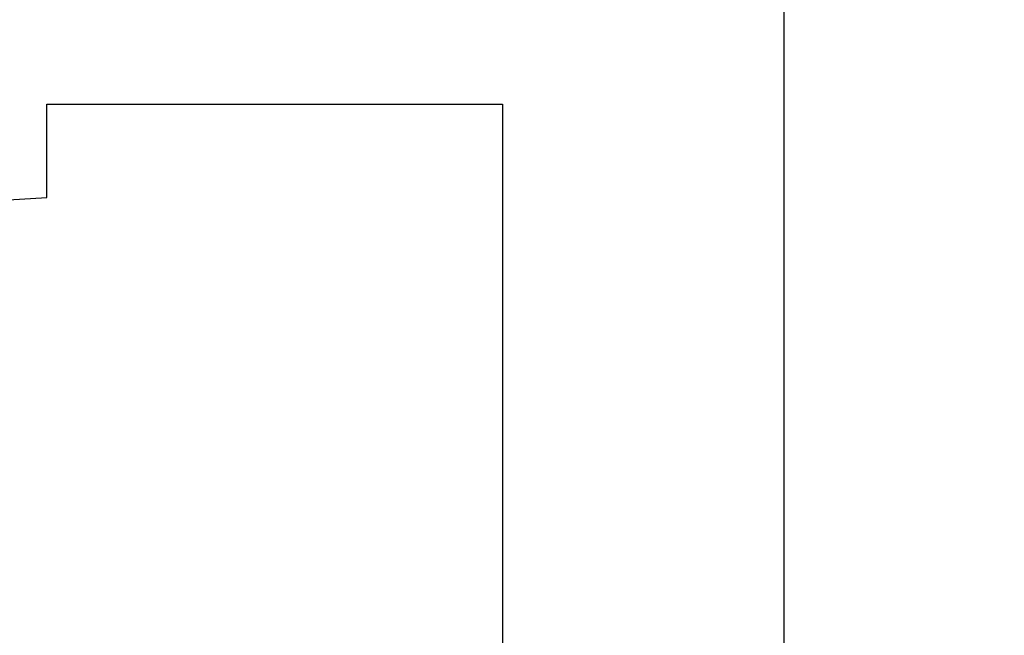
# Model space of a CAD drawing. Extents: x 0 to 34, y 0 to 22.
# Drawn here: x 7.8 to 8.6, y 9.2 to 9.8 of the extents above; entities that cross this region are included whole.
import ezdxf

# ---------------------------------------------------------------- set-up
doc = ezdxf.new("R2010")
doc.units = 0
doc.header["$LTSCALE"] = 1.87
doc.header["$MEASUREMENT"] = 0
doc.layers.get('0').update_dxf_attribs({"linetype": 'CONTINUOUS'})
doc.styles.get("Standard").update_dxf_attribs({"font": 'txt', "width": 0.8})
doc.dimstyles.new('DIMSTYLE_1', dxfattribs={"dimtxt": 0.15625, "dimasz": 0.1875, "dimexe": 0.18, "dimexo": 0.0625, "dimgap": 0.09, "dimtad": 0, "dimtih": 1, "dimtoh": 1, "dimlfac": 2, "dimzin": 0, "dimtxsty": 'STANDARD', "dimblk": '_FILLED', "dimblk1": '_FILLED', "dimblk2": '_FILLED', "dimcen": 0.09, "dimazin": 3, "dimtp": 0.02, "dimtm": 0.02, "dimtfac": 1, "dimtofl": 0, "dimtmove": 0, "dimatfit": 3, "dimtolj": 1, "dimtzin": 0})

# ---------------------------------------------------------------- blocks, each defined once
blk = doc.blocks.new('_FILLED')
at = {"color": 0, "linetype": 'BYBLOCK'}
blk.add_solid([(0, 0), (-1, 0.1667), (-1, -0.1667)], dxfattribs=at)
blk = doc.blocks.new('*D3')
at = {"color": 2, "linetype": 'CONTINUOUS'}
for p, q in [((7.76698, 11.21021), (7.76698, 12.13288)), ((8.40455, 8.58796), (8.40455, 12.13288)), ((7.76698, 12.00788), (8.08577, 12.00788)), ((8.40455, 12.00788), (8.08577, 12.00788)), ((8.08577, 12.00788), (8.79863, 12.00788))]:
    blk.add_line(p, q, dxfattribs=at)
at = {"color": 2, "linetype": 'CONTINUOUS', "xscale": 0.1875, "yscale": 0.1875, "zscale": 0.1875, "rotation": 180}
blk.add_blockref('_FILLED', (7.76698, 12.00788), dxfattribs=at)
at = {"color": 2, "linetype": 'CONTINUOUS', "xscale": 0.1875, "yscale": 0.1875, "zscale": 0.1875}
blk.add_blockref('_FILLED', (8.40455, 12.00788), dxfattribs=at)
at = {"color": 2, "linetype": 'CONTINUOUS', "width": 0.8}
for s, p in [('1.28', (8.87676, 11.92975)), ('[', (8.87676, 11.69538)), (']', (9.62676, 11.69538)), ('32,39', (9.00176, 11.69538))]:
    blk.add_text(s, height=0.15625, dxfattribs=at).set_placement(p)

msp = doc.modelspace()

# ---------------------------------------------------------------- linework, layer by layer
at = {"color": 7, "linetype": 'CONTINUOUS'}
for p, q in [((7.78341, 9.61253), (7.78341, 9.69129)), ((7.78341, 9.69129), (8.16727, 9.69129)), ((8.16727, 9.69129), (8.16727, 9.22987)), ((7.52357, 9.59752), (7.78341, 9.61253))]:
    msp.add_line(p, q, dxfattribs=at)

# ---------------------------------------------------------------- dimensions: what is measured, and where the dimension line sits
at = {"color": 2, "linetype": 'CONTINUOUS'}
dim = msp.add_linear_dim(base=(7.76698, 12.00788), p1=(8.40455, 8.58796), p2=(7.76698, 11.21021), angle=180, dimstyle='DIMSTYLE_1', dxfattribs=at)
dim.commit()
dim.dimension.update_dxf_attribs({"geometry": '*D3', "text_midpoint": (9.31426, 11.89069), "dimtype": 160})

doc.saveas('drawing.dxf')
